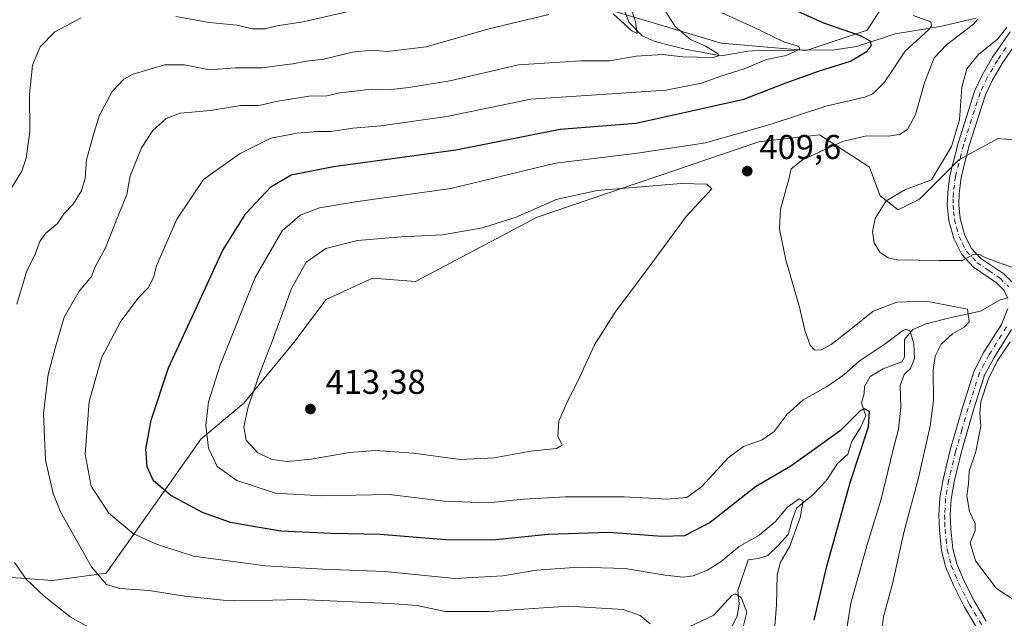
# Model space of a CAD drawing. Units: metres. Extents: x 622341 to 625850, y 4657783 to 4660157.
# Drawn here: x 625254 to 625541, y 4659438 to 4659612 of the extents above; entities that cross this region are included whole.
import ezdxf

# ---------------------------------------------------------------- set-up
doc = ezdxf.new("R2010")
doc.units = ezdxf.units.M
doc.header["$MEASUREMENT"] = 0
doc.linetypes.add('DGN Style 4', pattern=[2.638475, 1.318413, -0.659207, 0.001648, -0.659207])
for name, color, linetype, lineweight in [('Camino Cxs', 7, 'Continuous', 0), ('Camino eje', 30, 'DGN Style 4', 13), ('Corriente natural lineal', 142, 'Continuous', 13), ('Curva de nivel maestra', 30, 'Continuous', 30), ('Curva de nivel normal', 30, 'Continuous', 0), ('Instalación de energía eléctrica Cxs', 135, 'Continuous', 0), ('Matorral CxS', 135, 'Continuous', 0), ('Punto de cota en terreno', 7, 'Continuous', 0), ('Rótulo de punto de cota en terreno', 7, 'Continuous', 0), ('Suelo desnudo CxS', 253, 'Continuous', 0)]:
    doc.layers.add(name, color=color, linetype=linetype, lineweight=lineweight)
doc.styles.add('Style-Arial', font='txt')

# ---------------------------------------------------------------- blocks, each defined once
blk = doc.blocks.new('*U4')
at = {"layer": 'Matorral CxS', "color": 135, "linetype": 'Continuous', "lineweight": 0}
for points in [[(625549.7583, 4659576.7381, 421.0858), (625539.3445, 4659577.7801, 418.0271), (625527.8887, 4659571.5279, 415.337), (625516.4327, 4659560.0663, 415.2642), (625510.1853, 4659556.9407, 415.3334), (625504.9783, 4659561.1083, 414.6128), (625501.8533, 4659569.4445, 412.829), (625487.2739, 4659578.8221, 407.5877), (625469.5695, 4659576.7381, 405.7565), (625405.0011, 4659554.8571, 410.0071), (625369.5925, 4659536.1015, 412.7215), (625357.0957, 4659537.1437, 412.6745), (625343.5571, 4659530.8915, 412.6331), (625334.1853, 4659518.3887, 411.5503), (625319.6045, 4659500.6749, 408.5803), (625307.1077, 4659490.2565, 404.2324), (625292.0071, 4659468.8953, 398.5101), (625279.5091, 4659451.1817, 390.9797), (625263.8881, 4659449.0977, 386.9833), (625249.3085, 4659450.1397, 383.3475)], [(625245.5617, 4659630.0955, 369.0886), (625257.6567, 4659635.5067, 368.7603), (625269.4163, 4659640.7677, 368.5697), (625293.7487, 4659640.1099, 371.1211), (625307.9487, 4659639.7261, 372.0648), (625386.0551, 4659627.2219, 379.787), (625458.6321, 4659605.5475, 392.3325), (625483.4307, 4659603.3373, 396.7914), (625501.1363, 4659609.2863, 402.3992), (625506.1173, 4659616.9725, 407.1279), (625506.9975, 4659646.8297, 415.7477), (625513.9583, 4659648.8261, 417.5737), (625518.3367, 4659653.9651, 420.4877), (625514.4023, 4659663.4369, 423.0463), (625509.8177, 4659674.1711, 421.534), (625511.0045, 4659680.5365, 420.5903), (625518.5587, 4659685.7165, 421.178), (625534.4415, 4659685.2927, 424.6479), (625540.0489, 4659693.6223, 422.5708), (625540.1205, 4659694.1059, 422.4504), (625551.9643, 4659697.7085, 423.7473)]]:
    blk.add_polyline3d(points, dxfattribs=at)
blk = doc.blocks.new('5PATER')
at = {"layer": 'Instalación de energía eléctrica Cxs', "linetype": 'Continuous', "lineweight": 0}
h = blk.add_hatch(color=51, dxfattribs=at)
edge = h.paths.add_edge_path()
edge.add_ellipse((0, 0), major_axis=(-0.11, -0.111), ratio=0.999422, start_angle=0, end_angle=360)

msp = doc.modelspace()

# ---------------------------------------------------------------- linework, layer by layer
at = {"layer": 'Camino Cxs', "color": 7, "linetype": 'Continuous', "lineweight": 0}
for points in [[(625542.1701, 4659531.2101, 414.0417), (625541.0001, 4659533.5801, 414.0677), (625538.8001, 4659535.7701, 414.1985), (625532.1301, 4659540.3101, 414.8615), (625528.7201, 4659543.9401, 415.4851), (625526.3601, 4659548.6001, 416.0567), (625524.9101, 4659553.9001, 416.385), (625524.5001, 4659558.3201, 416.3374), (625524.6301, 4659562.0301, 416.1511), (625525.2201, 4659566.9801, 415.7676), (625527.6201, 4659576.3501, 415.3353), (625532.4801, 4659591.6901, 415.841), (625534.6401, 4659596.2001, 415.843), (625537.7001, 4659601.4101, 415.4801), (625542.7601, 4659608.8201, 415.3408)], [(625542.1701, 4659531.2101, 414.0417), (625541.0001, 4659533.5801, 414.0677), (625538.8001, 4659535.7701, 414.1985), (625532.1301, 4659540.3101, 414.8615), (625528.7201, 4659543.9401, 415.4851), (625526.3601, 4659548.6001, 416.0567), (625524.9101, 4659553.9001, 416.385), (625524.5001, 4659558.3201, 416.3374), (625524.6301, 4659562.0301, 416.1511), (625525.2201, 4659566.9801, 415.7676), (625527.6201, 4659576.3501, 415.3353), (625532.4801, 4659591.6901, 415.841), (625534.6401, 4659596.2001, 415.843), (625537.7001, 4659601.4101, 415.4801), (625542.7601, 4659608.8201, 415.3408)], [(625545.6701, 4659607.2101, 416.0483), (625540.5001, 4659599.6301, 416.0965), (625537.5701, 4659594.6401, 416.2918), (625535.5701, 4659590.4701, 416.4736), (625530.8101, 4659575.4401, 416.2889), (625528.4901, 4659566.3701, 416.4776), (625527.9301, 4659561.7701, 416.6132), (625527.8201, 4659558.4201, 416.7498), (625528.1901, 4659554.5001, 416.7703), (625529.4601, 4659549.7901, 416.5031), (625531.4601, 4659545.8601, 415.9638), (625534.2901, 4659542.8401, 415.4042), (625540.9201, 4659538.3401, 414.8496), (625543.7301, 4659535.5401, 414.5847)], [(625545.6701, 4659607.2101, 416.0483), (625540.5001, 4659599.6301, 416.0965), (625537.5701, 4659594.6401, 416.2918), (625535.5701, 4659590.4701, 416.4736), (625530.8101, 4659575.4401, 416.2889), (625528.4901, 4659566.3701, 416.4776), (625527.9301, 4659561.7701, 416.6132), (625527.8201, 4659558.4201, 416.7498), (625528.1901, 4659554.5001, 416.7703), (625529.4601, 4659549.7901, 416.5031), (625531.4601, 4659545.8601, 415.9638), (625534.2901, 4659542.8401, 415.4042), (625540.9201, 4659538.3401, 414.8496), (625543.7301, 4659535.5401, 414.5847)], [(625533.0901, 4659435.3401, 411.1183), (625529.4701, 4659441.3301, 411.6038), (625526.2801, 4659447.6801, 412.0134), (625524.0901, 4659452.8901, 412.408), (625522.8401, 4659457.7101, 412.5617), (625522.1801, 4659463.8801, 412.6964), (625522.0501, 4659468.1301, 412.7651), (625522.3501, 4659473.1201, 412.8059), (625523.2601, 4659478.4901, 412.8803), (625525.3101, 4659487.0901, 412.941), (625529.0001, 4659499.6901, 413.5812), (625532.3001, 4659510.1401, 413.8946), (625535.1501, 4659515.5101, 413.9127), (625540.2601, 4659523.6501, 413.7282), (625542.1401, 4659528.3001, 413.9602)], [(625533.0901, 4659435.3401, 411.1183), (625529.4701, 4659441.3301, 411.6038), (625526.2801, 4659447.6801, 412.0134), (625524.0901, 4659452.8901, 412.408), (625522.8401, 4659457.7101, 412.5617), (625522.1801, 4659463.8801, 412.6964), (625522.0501, 4659468.1301, 412.7651), (625522.3501, 4659473.1201, 412.8059), (625523.2601, 4659478.4901, 412.8803), (625525.3101, 4659487.0901, 412.941), (625529.0001, 4659499.6901, 413.5812), (625532.3001, 4659510.1401, 413.8946), (625535.1501, 4659515.5101, 413.9127), (625540.2601, 4659523.6501, 413.7282), (625542.1401, 4659528.3001, 413.9602)], [(625543.2201, 4659522.1401, 414.686), (625538.0201, 4659513.8501, 414.7766), (625535.3601, 4659508.8501, 414.8341), (625532.1701, 4659498.7301, 414.4131), (625528.5201, 4659486.2401, 413.8902), (625526.5101, 4659477.8201, 413.7331), (625525.6501, 4659472.7401, 413.6779), (625525.3701, 4659468.0701, 413.5243), (625525.4801, 4659464.1101, 413.3797), (625526.1101, 4659458.3101, 413.3643), (625527.2401, 4659453.9501, 413.0296), (625529.2901, 4659449.0701, 412.9114), (625532.3701, 4659442.9401, 412.4066), (625535.8301, 4659437.2201, 412.1069)], [(625543.2201, 4659522.1401, 414.686), (625538.0201, 4659513.8501, 414.7766), (625535.3601, 4659508.8501, 414.8341), (625532.1701, 4659498.7301, 414.4131), (625528.5201, 4659486.2401, 413.8902), (625526.5101, 4659477.8201, 413.7331), (625525.6501, 4659472.7401, 413.6779), (625525.3701, 4659468.0701, 413.5243), (625525.4801, 4659464.1101, 413.3797), (625526.1101, 4659458.3101, 413.3643), (625527.2401, 4659453.9501, 413.0296), (625529.2901, 4659449.0701, 412.9114), (625532.3701, 4659442.9401, 412.4066), (625535.8301, 4659437.2201, 412.1069)]]:
    msp.add_polyline3d(points, dxfattribs=at)
at = {"layer": 'Camino eje', "color": 30, "linetype": 'DGN Style 4', "lineweight": 13}
for points in [[(625541.6301, 4659604.2251, 415.5532), (625539.1001, 4659600.5201, 415.7689), (625536.1051, 4659595.4201, 416.0404), (625534.0251, 4659591.0801, 416.1323), (625529.2151, 4659575.8951, 415.8054), (625526.8551, 4659566.6751, 416.064), (625526.5601, 4659564.2001, 416.2182), (625526.2801, 4659561.9001, 416.3554), (625526.2251, 4659560.2251, 416.4376), (625526.1601, 4659558.3701, 416.5284), (625526.3451, 4659556.4101, 416.5719), (625526.5501, 4659554.2001, 416.5421), (625527.1851, 4659551.8451, 416.4736), (625527.9101, 4659549.1951, 416.2096), (625528.9101, 4659547.2301, 416.0386), (625530.0901, 4659544.9001, 415.6913), (625531.7951, 4659543.0851, 415.3175), (625533.2101, 4659541.5751, 415.0802), (625536.5451, 4659539.3051, 414.8263), (625539.8601, 4659537.0551, 414.4952), (625542.3651, 4659534.5601, 414.3491)], [(625541.7401, 4659522.8951, 414.1499), (625536.5851, 4659514.6801, 414.2951), (625535.2551, 4659512.1801, 414.4321), (625533.8301, 4659509.4951, 414.3228), (625532.1801, 4659504.2701, 414.1103), (625530.5851, 4659499.2101, 413.9847), (625528.7601, 4659492.9651, 413.6416), (625526.9151, 4659486.6651, 413.3636), (625524.8851, 4659478.1551, 413.3058), (625524.0001, 4659472.9301, 413.2408), (625523.7101, 4659468.1001, 413.1251), (625523.7751, 4659465.9751, 413.0783), (625523.8301, 4659463.9951, 413.0186), (625524.1451, 4659461.0951, 412.9846), (625524.4751, 4659458.0101, 412.9667), (625525.6651, 4659453.4201, 412.7001), (625527.7851, 4659448.3751, 412.2858), (625530.9201, 4659442.1351, 411.9773), (625534.4601, 4659436.2801, 411.5791)]]:
    msp.add_polyline3d(points, dxfattribs=at)
at = {"layer": 'Corriente natural lineal', "color": 142, "linetype": 'Continuous', "lineweight": 13}
for points in [[(625532.8801, 4659612.8001, 410.4636), (625522.4201, 4659610.3701, 406.6615), (625509.2601, 4659608.2401, 403.0421), (625498.1001, 4659604.5401, 399.8661), (625491.0001, 4659603.4301, 398.0123), (625483.8801, 4659603.6101, 396.9775), (625475.9301, 4659603.3901, 394.9807), (625470.4401, 4659603.5001, 393.8202), (625466.4001, 4659603.1701, 392.8323), (625458.6701, 4659601.7701, 391.28), (625448.1401, 4659603.7901, 389.4166), (625442.7001, 4659605.1201, 388.9092), (625439.1401, 4659606.0501, 387.8794), (625435.5701, 4659607.6101, 386.4827), (625431.8201, 4659611.5101, 385.2414), (625428.6401, 4659619.8101, 385.038)], [(625542.1142, 4659531.3233, 414.0127), (625540.3501, 4659530.8501, 413.682), (625539.9101, 4659530.7401, 413.5906), (625534.1701, 4659527.4701, 411.842), (625525.2501, 4659525.5401, 409.4886), (625518.3801, 4659523.7601, 407.6795), (625514.4301, 4659522.2001, 407.1), (625512.0101, 4659519.2201, 405.9078), (625511.9901, 4659514.1401, 404.0386), (625511.2301, 4659512.7401, 403.6896), (625505.8001, 4659510.7401, 403.8455), (625502.0401, 4659508.4301, 403.2297), (625500.3901, 4659505.6001, 403.0344), (625500.2601, 4659503.5701, 402.5343), (625499.4801, 4659500.8001, 402.0182), (625500.8001, 4659496.9801, 400.9171), (625499.2001, 4659493.6501, 400.3395), (625496.6501, 4659489.5501, 399.453), (625495.5501, 4659485.9001, 398.924), (625492.5501, 4659483.1501, 398.165), (625489.2001, 4659478.1001, 397.4958), (625485.2801, 4659474.0501, 396.7111), (625480.5301, 4659470.1201, 396.0217), (625479.2801, 4659466.6501, 395.4914), (625478.1301, 4659462.5101, 394.452), (625475.3601, 4659459.4001, 394.3067), (625472.2301, 4659456.3701, 393.7663), (625469.5301, 4659455.4601, 393.8603), (625466.5201, 4659455.0901, 394.1097), (625463.4901, 4659446.2001, 392.1303), (625463.9101, 4659442.2001, 390.7527), (625463.2901, 4659438.7801, 389.7351), (625461.2401, 4659434.6001, 389.175)]]:
    msp.add_polyline3d(points, dxfattribs=at)
at = {"layer": 'Curva de nivel maestra', "color": 30, "linetype": 'Continuous', "lineweight": 30, "elevation": 400, "flags": 128}
msp.add_lwpolyline([(625485.73, 4659437.5401), (625489.38, 4659453.2401), (625496.3, 4659477.8601), (625501.53, 4659493.7801), (625501.81, 4659498.2601), (625500.4, 4659499.0901), (625499.19, 4659498.5501), (625493.43, 4659492.7601), (625486.41, 4659487.7401), (625478.92, 4659482.4001), (625468.65, 4659476.3801), (625455.44, 4659465.9401), (625447.96, 4659462.0501), (625441.48, 4659461.8801), (625425.87, 4659463.0201), (625408.2, 4659462.5201), (625392.9, 4659460.9701), (625379.48, 4659460.7801), (625359.29, 4659462.4901), (625344.99, 4659462.7201), (625330.38, 4659463.4001), (625323.52, 4659464.5801), (625315.74, 4659465.9301), (625307.56, 4659468.8401), (625298.38, 4659473.7901), (625293.3, 4659478.0701), (625291.41, 4659482.2201), (625291.07, 4659487.3601), (625292.62, 4659495.7901), (625297.65, 4659511.0001), (625305.1, 4659527.1401), (625313.38, 4659545.0501), (625320.22, 4659555.9601), (625327.42, 4659563.6401), (625333.36, 4659567.1601), (625345.76, 4659569.5801), (625381.38, 4659574.4901), (625411.7, 4659580.4401), (625433.87, 4659582.2201), (625465.24, 4659589.1701), (625476.97, 4659593.8001), (625487.3, 4659597.4101), (625496.27, 4659600.2301), (625501.16, 4659603.1801), (625502.34, 4659604.7001), (625502.19, 4659606.0101), (625499.21, 4659607.6401), (625488.51, 4659611.3701), (625463.64, 4659622.6001)], dxfattribs=at)
at = {"layer": 'Curva de nivel normal', "color": 30, "linetype": 'Continuous', "lineweight": 0, "flags": 128}
for points, elevation in [([(625427.18, 4659614.0301), (625432.65, 4659609.1001), (625434.19, 4659608.3601), (625433.7, 4659611.7201), (625430.8, 4659620.4601)], 385), ([(625441.52, 4659616.2001), (625445.22, 4659610.3801), (625449.71, 4659606.5301), (625454.05, 4659604.6601), (625457.74, 4659602.3601), (625457.87, 4659601.8101), (625456.3, 4659601.3001), (625451.76, 4659601.4701), (625447.47, 4659601.5101), (625441.54, 4659602.2401), (625433.86, 4659601.6901), (625426.23, 4659600.3801), (625417.8, 4659600.3401), (625399.61, 4659599.1701), (625379.64, 4659594.5401), (625367.61, 4659592.6201), (625361.71, 4659591.9001), (625356.73, 4659592.1601), (625352.82, 4659591.6501), (625347.56, 4659591.0201), (625343.74, 4659590.1501), (625338.63, 4659590.0501), (625329.52, 4659588.5901), (625323.92, 4659587.4001), (625318.72, 4659587.3201), (625309.85, 4659585.9501), (625301.12, 4659585.0801), (625296.95, 4659583.5801), (625293.1, 4659580.0601), (625289.79, 4659575.0601), (625286.49, 4659566.9001), (625285.53, 4659561.4101), (625283.37, 4659556.2301), (625279.23, 4659545.7301), (625276.28, 4659540.3501), (625275.19, 4659537.5501), (625271.68, 4659533.3501), (625267.27, 4659525.7401), (625264.66, 4659516.7401), (625262.58, 4659509.0701), (625261.25, 4659497.7401), (625261.78, 4659484.0701), (625264.04, 4659474.4501), (625266.2, 4659469.0801), (625275.24, 4659453.0201), (625279.56, 4659447.9201), (625283.48, 4659446.7401), (625291.98, 4659446.1901), (625302.39, 4659444.5601), (625313.54, 4659443.3701), (625320.14, 4659443.2001), (625335.89, 4659443.5301), (625362.06, 4659442.4301), (625370.12, 4659441.7601), (625378.21, 4659440.1001), (625390.94, 4659440.0801), (625414.19, 4659441.6501), (625430.1, 4659440.6401), (625434.99, 4659438.8701), (625437.95, 4659436.4901)], 390), ([(625253.45, 4659529.5101), (625256.33, 4659538.9201), (625258.8, 4659544.0601), (625260.16, 4659547.7301), (625261.96, 4659550.2101), (625265.32, 4659552.9901), (625267.22, 4659555.9101), (625269.86, 4659558.6401), (625272.34, 4659562.5301), (625273.35, 4659566.1801), (625273.75, 4659571.5701), (625275.55, 4659577.8501), (625277.5, 4659584.3601), (625281.22, 4659591.4801), (625284.66, 4659594.9901), (625287.1, 4659596.3601), (625296.49, 4659599.1801), (625302.27, 4659599.2001), (625309.61, 4659597.7201), (625317.06, 4659598.3601), (625325.02, 4659598.3101), (625329.89, 4659599.0301), (625333.89, 4659599.4701), (625337.89, 4659600.2301), (625342.89, 4659600.8301), (625351.13, 4659602.9101), (625356.89, 4659603.4201), (625361.37, 4659603.0801), (625372.72, 4659604.4801), (625390.94, 4659609.6901), (625408.41, 4659613.8901)], 385), ([(625473.92, 4659431.9601), (625474.73, 4659442.0401), (625474.98, 4659450.7501), (625475.88, 4659454.4101), (625478.66, 4659459.1201), (625481.62, 4659467.3801), (625482.51, 4659472.2801), (625481.35, 4659472.8901), (625477.98, 4659470.4601), (625474.36, 4659466.1901), (625469.65, 4659462.2701), (625463.91, 4659459.0301), (625458.6, 4659454.6501), (625454.69, 4659452.1001), (625450.46, 4659450.4801), (625447.56, 4659450.0701), (625442.36, 4659450.6401), (625430.68, 4659452.5801), (625417.13, 4659453.0001), (625404.84, 4659452.0901), (625395.03, 4659450.4401), (625381.04, 4659449.6601), (625360.67, 4659451.7101), (625342.56, 4659452.3601), (625325.89, 4659453.3801), (625304.89, 4659456.2101), (625294.19, 4659459.6601), (625287.42, 4659462.6401), (625280.3, 4659468.6901), (625275.13, 4659476.5201), (625273.38, 4659485.8801), (625274.55, 4659501.2201), (625278.18, 4659513.9001), (625283.78, 4659524.5701), (625288.85, 4659531.2801), (625291.84, 4659534.3701), (625293.42, 4659537.6201), (625294.16, 4659540.7001), (625300.08, 4659554.2601), (625307.89, 4659565.7701), (625318.34, 4659573.3201), (625327.5, 4659577.8901), (625335.13, 4659579.3301), (625341.02, 4659579.7601), (625344.86, 4659579.7801), (625351.37, 4659580.7201), (625359.51, 4659581.4001), (625378.7, 4659584.1601), (625403.21, 4659589.2501), (625425.2, 4659590.6301), (625442.54, 4659591.8501), (625452.87, 4659593.8701), (625458.49, 4659595.9001), (625465.35, 4659598.0501), (625471.82, 4659600.7201), (625477.6, 4659601.9601), (625481.5, 4659603.7401), (625481.27, 4659604.5801), (625476.91, 4659605.8601), (625468.07, 4659610.1601), (625458.86, 4659614.3101)], 395), ([(625299.76, 4659613.3001), (625309.5, 4659611.5501), (625317.66, 4659610.7101), (625322.03, 4659609.6601), (625325.68, 4659609.6901), (625329.2, 4659610.5901), (625336.9, 4659611.7101), (625351.71, 4659615.1401)], 380), ([(625494.98, 4659433.2501), (625496.42, 4659442.5201), (625501.24, 4659459.8401), (625505.2, 4659472.7601), (625508.64, 4659486.8501), (625510.3, 4659493.1801), (625510.96, 4659499.5101), (625510.78, 4659505.8501), (625511.95, 4659509.0201), (625513.74, 4659510.7801), (625514.9, 4659513.6801), (625514.79, 4659517.9901), (625513.7, 4659521.6401), (625512.39, 4659522.2401), (625511.41, 4659521.8101), (625506.38, 4659517.9401), (625498.86, 4659512.9801), (625494.35, 4659508.9301), (625489.32, 4659505.4901), (625482.53, 4659501.7001), (625477.86, 4659497.4801), (625474.1, 4659492.4301), (625470.6, 4659490.0001), (625465.13, 4659488.1401), (625460.62, 4659484.7801), (625453.03, 4659476.4401), (625448.59, 4659473.2501), (625442.88, 4659472.7601), (625430.34, 4659473.4401), (625413.28, 4659473.4001), (625401.01, 4659472.7701), (625390.83, 4659471.6901), (625378.01, 4659472.1801), (625361.88, 4659474.1301), (625342.29, 4659473.7401), (625328.85, 4659474.5401), (625317.59, 4659478.1801), (625311.85, 4659482.3101), (625309.35, 4659487.5601), (625308.48, 4659494.1601), (625309.31, 4659501.1101), (625312.71, 4659511.7501), (625322.92, 4659537.3001), (625330.76, 4659550.8501), (625336.05, 4659555.4001), (625341.66, 4659557.5901), (625352.16, 4659559.3301), (625379.88, 4659563.1601), (625410.37, 4659570.5401), (625434.25, 4659573.4401), (625454.02, 4659576.5001), (625473.16, 4659581.8801), (625489.1, 4659587.1701), (625500.5, 4659589.7801), (625502.8, 4659590.7301), (625506.16, 4659594.1101), (625512.2, 4659603.1701), (625519.02, 4659609.3601), (625519.87, 4659610.4701), (625519.67, 4659611.7301), (625514.51, 4659613.5601)], 405), ([(625248.78, 4659558.3301), (625254.95, 4659568.2601), (625256.24, 4659572.0401), (625257.27, 4659579.7401), (625257.2, 4659590.6301), (625258.07, 4659599.0801), (625260.23, 4659604.4801), (625264.57, 4659608.8501), (625272.23, 4659612.9101)], 380), ([(625533.28, 4659612.4301), (625532.16, 4659611.0501), (625524.26, 4659605.0501), (625520.66, 4659601.2001), (625517.9, 4659594.2101), (625515.2, 4659584.7101), (625512.87, 4659580.3801), (625510.52, 4659578.8801), (625507.26, 4659578.4601), (625500.96, 4659578.5001), (625493.92, 4659576.9001), (625482.36, 4659571.5101), (625479.04, 4659568.9701), (625478.21, 4659565.4901), (625475.92, 4659557.2101), (625475.62, 4659551.3901), (625477.48, 4659542.4601), (625481.42, 4659528.6601), (625483, 4659521.9401), (625484.56, 4659517.6201), (625485.92, 4659516.1201), (625487.84, 4659516.1901), (625490.63, 4659517.7401), (625496.42, 4659522.2401), (625502.9, 4659527.4701), (625509.82, 4659530.1401), (625518.36, 4659530.4001), (625530.41, 4659528.0701), (625530.89, 4659524.4001), (625529.37, 4659522.8701), (625525.96, 4659520.9001), (625522.75, 4659517.9001), (625520.91, 4659514.4001), (625520.35, 4659510.4001), (625520.46, 4659501.4501), (625519.54, 4659493.9701), (625516.11, 4659478.9901), (625511.92, 4659463.4701), (625508.56, 4659448.1101), (625505.91, 4659438.4701), (625505.28, 4659433.8301)], 410), ([(625541.86, 4659610.0501), (625539.08, 4659606.6601), (625533.6, 4659602.2001), (625530.16, 4659598.0501), (625528.72, 4659592.7201), (625528.02, 4659583.1601), (625525.69, 4659575.4201), (625519.85, 4659565.7101), (625512.32, 4659562.8801), (625506.7, 4659559.5801), (625503.46, 4659554.5001), (625502.66, 4659550.6701), (625503.22, 4659547.4201), (625504.8, 4659544.6701), (625507.29, 4659543.0001), (625509.86, 4659542.4701), (625522.1, 4659542.2801), (625528.94, 4659542.2801), (625531.79, 4659543.8701), (625533.69, 4659544.0501), (625535.51, 4659543.0801), (625539.45, 4659541.6601), (625544.33, 4659539.8801)], 415), ([(625446.93, 4659564.6601), (625422.54, 4659562.6201), (625410.54, 4659559.9701), (625398.88, 4659554.8601), (625389.1, 4659551.7001), (625377.43, 4659549.7501), (625365.44, 4659549.1401), (625352.72, 4659548.0701), (625343.47, 4659545.7601), (625337.71, 4659541.7201), (625333.45, 4659534.0401), (625328.27, 4659519.7301), (625324.24, 4659509.4701), (625320.82, 4659499.6001), (625319.62, 4659493.8301), (625320.32, 4659489.9601), (625323.71, 4659486.2501), (625327.83, 4659484.2701), (625332.22, 4659483.7401), (625339.22, 4659484.4401), (625350.38, 4659486.3801), (625357.95, 4659486.9301), (625368.98, 4659486.1101), (625382.61, 4659484.3101), (625392.55, 4659484.8001), (625403.21, 4659486.7101), (625410.7, 4659487.5101), (625412.32, 4659488.4401), (625411.06, 4659491.1001), (625411.3, 4659495.4301), (625413.84, 4659501.2601), (625417.02, 4659507.3301), (625421.7, 4659517.6901), (625427.74, 4659527.2201), (625436.26, 4659538.5201), (625448.39, 4659555.0501), (625455.87, 4659563.0801), (625454.49, 4659564.4201), (625446.93, 4659564.6601)], 410), ([(625542.79, 4659518.5401), (625539.05, 4659512.9101), (625536.44, 4659507.6001), (625534.22, 4659501.0601), (625533.94, 4659497.8401), (625534.3, 4659494.0201), (625532.76, 4659486.6401), (625530.82, 4659480.8801), (625530.62, 4659477.1801), (625530.15, 4659473.7101), (625530.96, 4659469.1901), (625532.64, 4659465.6801), (625532.61, 4659463.6101), (625531.18, 4659460.0401), (625532.7, 4659454.8001), (625538.85, 4659446.7501), (625544.49, 4659443.0601)], 415), ([(625274.56, 4659435.4001), (625269, 4659438.5101), (625261.44, 4659444.5101), (625256.17, 4659449.4501), (625252.83, 4659454.3001)], 385), ([(625447.22, 4659434.6501), (625456.52, 4659439.0301), (625461.74, 4659444.7001), (625462.75, 4659445.2501), (625464.47, 4659444.1601), (625466.14, 4659439.8401), (625464.7, 4659434.4101)], 390)]:
    msp.add_lwpolyline(points, dxfattribs=dict(at, elevation=elevation))
at = {"layer": 'Matorral CxS', "color": 135, "linetype": 'Continuous', "lineweight": 0}
for points in [[(625540.1205, 4659694.1059, 422.4504), (625540.0489, 4659693.6223, 422.5708), (625534.4415, 4659685.2927, 424.6479), (625518.5587, 4659685.7165, 421.178), (625511.0045, 4659680.5365, 420.5903), (625509.8177, 4659674.1711, 421.534), (625514.4023, 4659663.4369, 423.0463), (625518.3367, 4659653.9651, 420.4877), (625513.9583, 4659648.8261, 417.5737), (625506.9975, 4659646.8297, 415.7477), (625506.1173, 4659616.9725, 407.1279), (625501.1363, 4659609.2863, 402.3992), (625483.4307, 4659603.3373, 396.7914), (625458.6321, 4659605.5475, 392.3325), (625386.0551, 4659627.2219, 379.787), (625307.9487, 4659639.7261, 372.0648), (625293.7487, 4659640.1099, 371.1211), (625269.4163, 4659640.7677, 368.5697), (625257.6567, 4659635.5067, 368.7603), (625245.5617, 4659630.0955, 369.0886)], [(625549.7583, 4659576.7381, 421.0858), (625539.3445, 4659577.7801, 418.0271), (625527.8887, 4659571.5279, 415.337), (625516.4327, 4659560.0663, 415.2642), (625510.1853, 4659556.9407, 415.3334), (625504.9783, 4659561.1083, 414.6128), (625501.8533, 4659569.4445, 412.829), (625487.2739, 4659578.8221, 407.5877), (625469.5695, 4659576.7381, 405.7565), (625405.0011, 4659554.8571, 410.0071), (625369.5925, 4659536.1015, 412.7215), (625357.0957, 4659537.1437, 412.6745), (625343.5571, 4659530.8915, 412.6331), (625334.1853, 4659518.3887, 411.5503), (625319.6045, 4659500.6749, 408.5803), (625307.1077, 4659490.2565, 404.2324), (625292.0071, 4659468.8953, 398.5101), (625279.5091, 4659451.1817, 390.9797), (625263.8881, 4659449.0977, 386.9833), (625249.3085, 4659450.1397, 383.3475), (625238.8941, 4659447.0141, 379.9068), (625229.7265, 4659442.4285, 376.3569)]]:
    msp.add_polyline3d(points, dxfattribs=at)
at = {"layer": 'Suelo desnudo CxS', "color": 253, "linetype": 'Continuous', "lineweight": 0}
for points in [[(625540.1205, 4659694.1059, 422.4504), (625540.0489, 4659693.6223, 422.5708), (625534.4415, 4659685.2927, 424.6479), (625518.5587, 4659685.7165, 421.178), (625511.0045, 4659680.5365, 420.5903), (625509.8177, 4659674.1711, 421.534), (625514.4023, 4659663.4369, 423.0463), (625518.3367, 4659653.9651, 420.4877), (625513.9583, 4659648.8261, 417.5737), (625506.9975, 4659646.8297, 415.7477), (625506.1173, 4659616.9725, 407.1279), (625501.1363, 4659609.2863, 402.3992), (625483.4307, 4659603.3373, 396.7914), (625458.6321, 4659605.5475, 392.3325), (625386.0551, 4659627.2219, 379.787), (625307.9487, 4659639.7261, 372.0648), (625293.7487, 4659640.1099, 371.1211), (625269.4163, 4659640.7677, 368.5697), (625257.6567, 4659635.5067, 368.7603), (625245.5617, 4659630.0955, 369.0886)], [(625506.1173, 4659616.9725, 407.1279), (625501.1363, 4659609.2863, 402.3992), (625483.4307, 4659603.3373, 396.7914), (625458.6321, 4659605.5475, 392.3325), (625386.0551, 4659627.2219, 379.787)], [(625549.7583, 4659576.7381, 421.0858), (625539.3445, 4659577.7801, 418.0271), (625527.8887, 4659571.5279, 415.337), (625516.4327, 4659560.0663, 415.2642), (625510.1853, 4659556.9407, 415.3334), (625504.9783, 4659561.1083, 414.6128), (625501.8533, 4659569.4445, 412.829), (625487.2739, 4659578.8221, 407.5877), (625469.5695, 4659576.7381, 405.7565), (625405.0011, 4659554.8571, 410.0071), (625369.5925, 4659536.1015, 412.7215), (625357.0957, 4659537.1437, 412.6745), (625343.5571, 4659530.8915, 412.6331), (625334.1853, 4659518.3887, 411.5503), (625319.6045, 4659500.6749, 408.5803), (625307.1077, 4659490.2565, 404.2324), (625292.0071, 4659468.8953, 398.5101), (625279.5091, 4659451.1817, 390.9797), (625263.8881, 4659449.0977, 386.9833), (625249.3085, 4659450.1397, 383.3475), (625238.8941, 4659447.0141, 379.9068), (625229.7265, 4659442.4285, 376.3569)], [(625249.3085, 4659450.1397, 383.3475), (625263.8881, 4659449.0977, 386.9833), (625279.5091, 4659451.1817, 390.9797), (625292.0071, 4659468.8953, 398.5101), (625307.1077, 4659490.2565, 404.2324), (625319.6045, 4659500.6749, 408.5803), (625334.1853, 4659518.3887, 411.5503), (625343.5571, 4659530.8915, 412.6331), (625357.0957, 4659537.1437, 412.6745), (625369.5925, 4659536.1015, 412.7215), (625405.0011, 4659554.8571, 410.0071), (625469.5695, 4659576.7381, 405.7565), (625487.2739, 4659578.8221, 407.5877), (625501.8533, 4659569.4445, 412.829), (625504.9783, 4659561.1083, 414.6128), (625510.1853, 4659556.9407, 415.3334), (625516.4327, 4659560.0663, 415.2642), (625527.8887, 4659571.5279, 415.337), (625539.3445, 4659577.7801, 418.0271), (625549.7583, 4659576.7381, 421.0858)]]:
    msp.add_polyline3d(points, dxfattribs=at)

# ---------------------------------------------------------------- block references
at = {"layer": 'Matorral CxS', "color": 135, "linetype": 'Continuous', "lineweight": 0}
msp.add_blockref('*U4', (0, 0), dxfattribs=at)
at = {"layer": 'Punto de cota en terreno', "color": 7, "linetype": 'Continuous', "lineweight": 0, "xscale": 10, "yscale": 10, "zscale": 10}
for p in [(625466.23, 4659568.26, 409.6), (625339, 4659499, 413.38)]:
    msp.add_blockref('5PATER', p, dxfattribs=at)

# ---------------------------------------------------------------- texts
at = {"layer": 'Rótulo de punto de cota en terreno', "color": 7, "linetype": 'Continuous', "lineweight": 0, "style": 'Style-Arial'}
for s, p in [('409,6', (625469.7578, 4659571.7878)), ('413,38', (625343.4097, 4659503.4097))]:
    msp.add_text(s, height=7, dxfattribs=at).set_placement(p)

doc.saveas('drawing.dxf')
